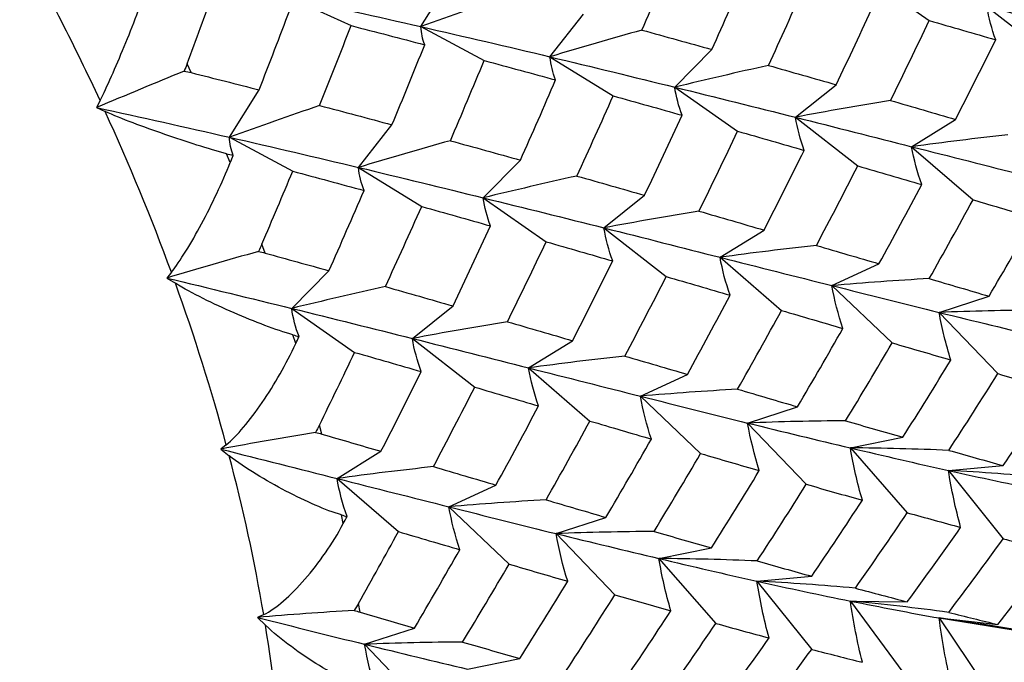
# Paper-space layout '_Isometric' of a CAD drawing. Units: inches. Extents: x -2.04 to 4.12, y -4.33 to 4.51.
# Drawn here: x -1.07 to -0.5, y -2.34 to -1.97 of the extents above; entities that cross this region are included whole.
import ezdxf

# ---------------------------------------------------------------- set-up
doc = ezdxf.new("R2010")
doc.units = ezdxf.units.IN
doc.header["$MEASUREMENT"] = 0

psp = doc.layouts.new('_Isometric')

# ---------------------------------------------------------------- linework, layer by layer
at = {"color": 7, "linetype": 'Continuous', "lineweight": 25}
for p, q in [((-0.83436, -1.97042), (-0.81709, -1.94289)), ((-0.57546, -1.94133), (-0.53888, -1.96689)), ((-0.91156, -1.95318), (-0.87498, -1.96986)), ((-0.75935, -1.98795), (-0.73986, -1.96318)), ((-0.50531, -1.9588), (-0.46908, -1.98709)), ((-0.83436, -1.97042), (-0.79759, -1.99016)), ((-0.68682, -2.00562), (-0.6652, -1.98374)), ((-0.9679, -1.99718), (-0.97028, -1.99201)), ((-0.75935, -1.98795), (-0.72259, -2.01066)), ((-0.9457, -2.0347), (-0.92843, -2.00717)), ((-0.68682, -2.00562), (-0.65024, -2.03118)), ((-0.61665, -2.02308), (-0.59301, -2.00419)), ((-1.02091, -2.0134), (-1.02293, -2.01747)), ((-1.02293, -2.01747), (-1.01799, -2.01973)), ((-0.61665, -2.02308), (-0.58043, -2.05137)), ((-0.5491, -2.04019), (-0.52355, -2.02438)), ((-0.87071, -2.05224), (-0.85122, -2.02747)), ((-0.9457, -2.0347), (-0.90894, -2.05444)), ((-0.5491, -2.04019), (-0.51341, -2.07107)), ((-0.94522, -2.0494), (-0.94733, -2.04427)), ((-0.79817, -2.0699), (-0.77655, -2.04802)), ((-0.87071, -2.05224), (-0.83395, -2.07494)), ((-0.79817, -2.0699), (-0.76159, -2.09546)), ((-0.728, -2.08736), (-0.70436, -2.06847)), ((-0.728, -2.08736), (-0.69178, -2.11565)), ((-0.66046, -2.10448), (-0.63491, -2.08867)), ((-0.92492, -2.10204), (-0.92682, -2.0968)), ((-0.66046, -2.10448), (-0.62477, -2.13536)), ((-0.90951, -2.13418), (-0.88789, -2.11229)), ((-0.59541, -2.1209), (-0.56807, -2.10826)), ((-0.97946, -2.11319), (-0.98209, -2.11653)), ((-0.98209, -2.11653), (-0.97713, -2.1196)), ((-0.59541, -2.1209), (-0.56042, -2.15422)), ((-0.53307, -2.1365), (-0.50409, -2.12708)), ((-0.90951, -2.13418), (-0.87293, -2.15974)), ((-0.83936, -2.15165), (-0.81572, -2.13276)), ((-0.53307, -2.1365), (-0.49897, -2.1721)), ((-0.90717, -2.15467), (-0.90879, -2.14953)), ((-0.83936, -2.15165), (-0.80314, -2.17994)), ((-0.77181, -2.16876), (-0.74626, -2.15295)), ((-0.77181, -2.16876), (-0.73612, -2.19964)), ((-0.70676, -2.18518), (-0.67942, -2.17254)), ((-0.70676, -2.18518), (-0.67177, -2.2185)), ((-0.64443, -2.20079), (-0.61545, -2.19137)), ((-0.892, -2.20722), (-0.89339, -2.20201)), ((-0.64443, -2.20079), (-0.61033, -2.23639)), ((-0.58468, -2.21523), (-0.55419, -2.20908)), ((-0.94755, -2.21339), (-0.95074, -2.21594)), ((-0.58468, -2.21523), (-0.55162, -2.25294)), ((-0.95074, -2.21594), (-0.94585, -2.21976)), ((-0.88315, -2.23303), (-0.8576, -2.21723)), ((-0.5277, -2.22839), (-0.49584, -2.22554)), ((-0.5277, -2.22839), (-0.49584, -2.26802)), ((-0.88315, -2.23303), (-0.84746, -2.26391)), ((-0.81812, -2.24947), (-0.79078, -2.23683)), ((-0.81812, -2.24947), (-0.78313, -2.28279)), ((-0.87954, -2.25924), (-0.88064, -2.25418)), ((-0.75578, -2.26507), (-0.7268, -2.25565)), ((-0.75578, -2.26507), (-0.72168, -2.30067)), ((-0.69603, -2.27951), (-0.66554, -2.27337)), ((-0.69603, -2.27951), (-0.66297, -2.31722)), ((-0.63906, -2.29268), (-0.6072, -2.28983)), ((-0.63906, -2.29268), (-0.6072, -2.33231)), ((-0.86979, -2.31066), (-0.87064, -2.30559)), ((-0.58468, -2.30424), (-0.55162, -2.3047)), ((-0.58468, -2.30424), (-0.55419, -2.3456)), ((-0.9258, -2.31206), (-0.92949, -2.31376)), ((-0.92949, -2.31376), (-0.92477, -2.31826)), ((-0.53307, -2.31408), (-0.49897, -2.31785)), ((-0.53307, -2.31408), (-0.50409, -2.35696)), ((-0.53307, -2.31408), (-0.49002, -2.32096)), ((-0.86713, -2.32935), (-0.83814, -2.31993)), ((-0.86713, -2.32935), (-0.83302, -2.36495)), ((-0.80739, -2.3438), (-0.7769, -2.33765))]:
    psp.add_line(p, q, dxfattribs=at)
for centre, radius, start, end in [((-2.24716, -2.5835), 1.3523, 24.93447, 29.28195), ((-2.1944, -2.55946), 1.29431, 20.16917, 24.6456), ((-2.09773, -2.52456), 1.19153, 15.13826, 19.86865), ((-1.96616, -2.48968), 1.05541, 9.68883, 14.81785), ((-1.8133, -2.46438), 0.90046, 3.63655, 9.33858)]:
    psp.add_arc(centre, radius, start, end, dxfattribs=at)
for points in [[(-0.7059, -1.97243), (-0.69923, -1.95692), (-0.69268, -1.9414), (-0.68624, -1.92588)], [(-0.6652, -1.98374), (-0.65826, -1.96821), (-0.65144, -1.95267), (-0.64474, -1.93713)], [(-0.97028, -1.99201), (-0.96503, -1.97801), (-0.95986, -1.96403), (-0.95478, -1.95008)], [(-0.78198, -1.95199), (-0.79932, -1.95797), (-0.81679, -1.96412), (-0.83436, -1.97042)], [(-0.63234, -1.99298), (-0.62518, -1.97745), (-0.61814, -1.96191), (-0.61124, -1.94637)], [(-0.91156, -1.95318), (-0.88546, -1.95885), (-0.85976, -1.96462), (-0.83436, -1.97042)], [(-0.59301, -2.00419), (-0.58558, -1.98868), (-0.57829, -1.97316), (-0.57115, -1.95765)], [(-0.92843, -2.00717), (-0.92238, -1.9917), (-0.91645, -1.97626), (-0.91065, -1.96086)], [(-0.50022, -1.97804), (-0.5025, -1.97179), (-0.50421, -1.96537), (-0.50531, -1.9588)], [(-0.50531, -1.9588), (-0.48232, -1.96457), (-0.45977, -1.97027), (-0.43772, -1.97589)], [(-0.56135, -2.01333), (-0.55371, -1.99786), (-0.54624, -1.9824), (-0.53888, -1.96689)], [(-0.53888, -1.96689), (-0.52587, -1.97063), (-0.51298, -1.97435), (-0.50022, -1.97804)], [(-0.89332, -2.01627), (-0.88708, -2.00077), (-0.88096, -1.98529), (-0.87498, -1.96986)], [(-0.87498, -1.96986), (-0.86059, -1.97354), (-0.84635, -1.97725), (-0.83219, -1.98098)], [(-0.83219, -1.98098), (-0.83348, -1.97769), (-0.83421, -1.97417), (-0.83436, -1.97042)], [(-0.83436, -1.97042), (-0.80897, -1.97623), (-0.78394, -1.98208), (-0.75935, -1.98795)], [(-0.7059, -1.97243), (-0.7236, -1.97742), (-0.74143, -1.98259), (-0.75935, -1.98795)], [(-0.7059, -1.97243), (-0.69222, -1.9762), (-0.67865, -1.97997), (-0.6652, -1.98374)], [(-0.52355, -2.02438), (-0.51565, -2.00898), (-0.50787, -1.99352), (-0.50022, -1.97804)], [(-0.85122, -2.02747), (-0.84475, -2.01195), (-0.83842, -1.99647), (-0.83219, -1.98098)], [(-0.97028, -1.99201), (-0.97082, -1.99345), (-0.97142, -1.99488), (-0.97209, -1.99629)], [(-0.81727, -2.03673), (-0.8106, -2.02121), (-0.80404, -2.00569), (-0.79759, -1.99016)], [(-0.79759, -1.99016), (-0.78364, -1.9939), (-0.76979, -1.99765), (-0.75608, -2.0014)], [(-0.75608, -2.0014), (-0.75774, -1.99712), (-0.75884, -1.99264), (-0.75935, -1.98795)], [(-0.75935, -1.98795), (-0.73475, -1.99383), (-0.71062, -1.99975), (-0.68682, -2.00562)], [(-0.97209, -1.99629), (-0.98891, -2.00321), (-1.00587, -2.01028), (-1.02293, -2.01747)], [(-0.97209, -1.99629), (-0.97065, -1.99655), (-0.96926, -1.99684), (-0.9679, -1.99718)], [(-0.9679, -1.99718), (-0.95465, -2.00049), (-0.94149, -2.00382), (-0.92843, -2.00717)], [(-0.63234, -1.99298), (-0.6504, -1.99698), (-0.66857, -2.0012), (-0.68682, -2.00562)], [(-0.63234, -1.99298), (-0.6191, -1.99673), (-0.60598, -2.00046), (-0.59301, -2.00419)], [(-0.77655, -2.04802), (-0.7696, -2.03248), (-0.76278, -2.01694), (-0.75608, -2.0014)], [(-0.68253, -2.02195), (-0.68454, -2.01669), (-0.68599, -2.01125), (-0.68682, -2.00562)], [(-0.68682, -2.00562), (-0.66304, -2.01148), (-0.63962, -2.01731), (-0.61665, -2.02308)], [(-0.74369, -2.05725), (-0.73652, -2.04172), (-0.72949, -2.02618), (-0.72259, -2.01066)], [(-0.72259, -2.01066), (-0.70909, -2.01442), (-0.69574, -2.01819), (-0.68253, -2.02195)], [(-0.56135, -2.01333), (-0.57969, -2.01635), (-0.59813, -2.01959), (-0.61665, -2.02308)], [(-0.56135, -2.01333), (-0.5486, -2.01704), (-0.53602, -2.02073), (-0.52355, -2.02438)], [(-1.02293, -2.01747), (-0.99688, -2.02315), (-0.9711, -2.0289), (-0.9457, -2.0347)], [(-0.89332, -2.01627), (-0.91066, -2.02225), (-0.92813, -2.02839), (-0.9457, -2.0347)], [(-0.89332, -2.01627), (-0.87915, -2.01998), (-0.86511, -2.02372), (-0.85122, -2.02747)], [(-0.70436, -2.06847), (-0.69694, -2.05296), (-0.68966, -2.03746), (-0.68253, -2.02195)], [(-0.61156, -2.04232), (-0.61384, -2.03606), (-0.61555, -2.02965), (-0.61665, -2.02308)], [(-0.61665, -2.02308), (-0.59367, -2.02885), (-0.57118, -2.03458), (-0.5491, -2.04019)], [(-0.67272, -2.07763), (-0.6651, -2.06217), (-0.65761, -2.04669), (-0.65024, -2.03118)], [(-0.65024, -2.03118), (-0.63722, -2.03491), (-0.62433, -2.03863), (-0.61156, -2.04232)], [(-0.94355, -2.04526), (-0.94483, -2.04197), (-0.94556, -2.03845), (-0.9457, -2.0347)], [(-0.9457, -2.0347), (-0.9203, -2.0405), (-0.89528, -2.04635), (-0.87071, -2.05224)], [(-0.81727, -2.03673), (-0.83498, -2.04171), (-0.8528, -2.04688), (-0.87071, -2.05224)], [(-0.81727, -2.03673), (-0.80359, -2.04049), (-0.79001, -2.04426), (-0.77655, -2.04802)], [(-0.4931, -2.03331), (-0.51168, -2.03535), (-0.53035, -2.03764), (-0.5491, -2.04019)], [(-0.63491, -2.08867), (-0.627, -2.07326), (-0.61921, -2.0578), (-0.61156, -2.04232)], [(-0.54326, -2.06226), (-0.54579, -2.05504), (-0.54776, -2.04768), (-0.5491, -2.04019)], [(-0.5491, -2.04019), (-0.52703, -2.0458), (-0.50532, -2.05128), (-0.48407, -2.05662)], [(-0.94733, -2.04427), (-0.94607, -2.0446), (-0.94481, -2.04493), (-0.94355, -2.04526)], [(-0.94522, -2.0494), (-0.94466, -2.04802), (-0.9441, -2.04664), (-0.94355, -2.04526)], [(-0.92682, -2.0968), (-0.92076, -2.08268), (-0.9148, -2.06856), (-0.90894, -2.05444)], [(-0.90894, -2.05444), (-0.89497, -2.05818), (-0.88113, -2.06193), (-0.86742, -2.06568)], [(-0.86742, -2.06568), (-0.86908, -2.0614), (-0.87019, -2.05692), (-0.87071, -2.05224)], [(-0.87071, -2.05224), (-0.84614, -2.05813), (-0.82199, -2.06404), (-0.79817, -2.0699)], [(-0.60445, -2.09759), (-0.5963, -2.08221), (-0.58829, -2.0668), (-0.58043, -2.05137)], [(-0.58043, -2.05137), (-0.56789, -2.05502), (-0.55549, -2.05866), (-0.54326, -2.06226)], [(-0.74369, -2.05725), (-0.76175, -2.06126), (-0.77992, -2.06547), (-0.79817, -2.0699)], [(-0.74369, -2.05725), (-0.73044, -2.061), (-0.71733, -2.06474), (-0.70436, -2.06847)], [(-0.88789, -2.11229), (-0.88094, -2.09676), (-0.87412, -2.08121), (-0.86742, -2.06568)], [(-0.56807, -2.10826), (-0.55965, -2.09295), (-0.55138, -2.07762), (-0.54326, -2.06226)], [(-0.7939, -2.08624), (-0.79591, -2.08098), (-0.79734, -2.07553), (-0.79817, -2.0699)], [(-0.79817, -2.0699), (-0.77437, -2.07576), (-0.75095, -2.08159), (-0.728, -2.08736)], [(-0.53887, -2.11685), (-0.53023, -2.10162), (-0.52176, -2.08638), (-0.51341, -2.07107)], [(-0.51341, -2.07107), (-0.50139, -2.07461), (-0.4895, -2.07811), (-0.47774, -2.08156)], [(-0.85503, -2.12153), (-0.84786, -2.106), (-0.84084, -2.09046), (-0.83395, -2.07494)], [(-0.83395, -2.07494), (-0.82046, -2.07871), (-0.80713, -2.08249), (-0.7939, -2.08624)], [(-0.67272, -2.07763), (-0.69105, -2.08063), (-0.70949, -2.08388), (-0.728, -2.08736)], [(-0.67272, -2.07763), (-0.65999, -2.08133), (-0.64739, -2.08502), (-0.63491, -2.08867)], [(-0.50409, -2.12708), (-0.49518, -2.11197), (-0.48639, -2.09679), (-0.47774, -2.08156)], [(-0.81572, -2.13276), (-0.80831, -2.11726), (-0.80105, -2.10177), (-0.7939, -2.08624)], [(-0.72291, -2.1066), (-0.72518, -2.10034), (-0.72689, -2.09393), (-0.728, -2.08736)], [(-0.728, -2.08736), (-0.70503, -2.09314), (-0.68257, -2.09887), (-0.66046, -2.10448)], [(-0.92682, -2.0968), (-0.92745, -2.09825), (-0.92813, -2.09968), (-0.92888, -2.10109)], [(-0.7841, -2.14192), (-0.77648, -2.12647), (-0.76897, -2.11097), (-0.76159, -2.09546)], [(-0.76159, -2.09546), (-0.74856, -2.09919), (-0.73567, -2.1029), (-0.72291, -2.1066)], [(-0.60445, -2.09759), (-0.62303, -2.09963), (-0.64171, -2.10192), (-0.66046, -2.10448)], [(-0.60445, -2.09759), (-0.59219, -2.10118), (-0.58006, -2.10474), (-0.56807, -2.10826)], [(-0.92888, -2.10109), (-0.94651, -2.10605), (-0.96425, -2.1112), (-0.98209, -2.11653)], [(-0.92888, -2.10109), (-0.92751, -2.10137), (-0.92619, -2.10169), (-0.92492, -2.10204)], [(-0.92492, -2.10204), (-0.91248, -2.10546), (-0.90013, -2.10888), (-0.88789, -2.11229)], [(-0.65463, -2.12656), (-0.65717, -2.11933), (-0.65912, -2.11197), (-0.66046, -2.10448)], [(-0.66046, -2.10448), (-0.63836, -2.11008), (-0.61665, -2.11556), (-0.59541, -2.1209)], [(-0.74626, -2.15295), (-0.73834, -2.13753), (-0.73055, -2.12207), (-0.72291, -2.1066)], [(-0.98209, -2.11653), (-0.95756, -2.12243), (-0.93333, -2.12832), (-0.90951, -2.13418)], [(-0.71579, -2.16186), (-0.70764, -2.14648), (-0.69964, -2.13107), (-0.69178, -2.11565)], [(-0.69178, -2.11565), (-0.67924, -2.11931), (-0.66686, -2.12295), (-0.65463, -2.12656)], [(-0.53887, -2.11685), (-0.55763, -2.11792), (-0.57648, -2.11926), (-0.59541, -2.1209)], [(-0.53887, -2.11685), (-0.52712, -2.1203), (-0.51555, -2.12372), (-0.50409, -2.12708)], [(-0.85503, -2.12153), (-0.87309, -2.12554), (-0.89126, -2.12975), (-0.90951, -2.13418)], [(-0.85503, -2.12153), (-0.84178, -2.12528), (-0.82867, -2.12902), (-0.81572, -2.13276)], [(-0.58908, -2.14583), (-0.59178, -2.13763), (-0.5939, -2.12932), (-0.59541, -2.1209)], [(-0.59541, -2.1209), (-0.57415, -2.12625), (-0.55341, -2.13147), (-0.53307, -2.1365)], [(-0.67942, -2.17254), (-0.67101, -2.15724), (-0.66275, -2.14191), (-0.65463, -2.12656)], [(-0.90526, -2.15053), (-0.90726, -2.14526), (-0.90869, -2.13981), (-0.90951, -2.13418)], [(-0.90951, -2.13418), (-0.8857, -2.14004), (-0.86229, -2.14587), (-0.83936, -2.15165)], [(-0.65024, -2.18114), (-0.64162, -2.16593), (-0.63313, -2.15067), (-0.62477, -2.13536)], [(-0.62477, -2.13536), (-0.61274, -2.13889), (-0.60084, -2.14239), (-0.58908, -2.14583)], [(-0.47615, -2.13522), (-0.49504, -2.13535), (-0.51403, -2.13577), (-0.53307, -2.1365)], [(-0.5263, -2.16418), (-0.52915, -2.15504), (-0.53143, -2.14581), (-0.53307, -2.1365)], [(-0.53307, -2.1365), (-0.51275, -2.14153), (-0.49282, -2.14635), (-0.47334, -2.15096)], [(-0.7841, -2.14192), (-0.80243, -2.14493), (-0.82085, -2.14817), (-0.83936, -2.15165)], [(-0.7841, -2.14192), (-0.77137, -2.14563), (-0.75875, -2.1493), (-0.74626, -2.15295)], [(-0.61545, -2.19137), (-0.60653, -2.17625), (-0.59774, -2.16107), (-0.58908, -2.14583)], [(-0.90879, -2.14953), (-0.90761, -2.14986), (-0.90644, -2.1502), (-0.90526, -2.15053)], [(-0.90717, -2.15467), (-0.90653, -2.15329), (-0.9059, -2.15191), (-0.90526, -2.15053)], [(-0.83425, -2.17087), (-0.83653, -2.16462), (-0.83825, -2.15821), (-0.83936, -2.15165)], [(-0.83936, -2.15165), (-0.81642, -2.15743), (-0.79394, -2.16316), (-0.77181, -2.16876)], [(-0.58749, -2.1995), (-0.57833, -2.18447), (-0.5693, -2.16937), (-0.56042, -2.15422)], [(-0.56042, -2.15422), (-0.5489, -2.15759), (-0.53752, -2.16091), (-0.5263, -2.16418)], [(-0.89339, -2.20201), (-0.88647, -2.18794), (-0.87965, -2.17385), (-0.87293, -2.15974)], [(-0.87293, -2.15974), (-0.8599, -2.16347), (-0.847, -2.16718), (-0.83425, -2.17087)], [(-0.71579, -2.16186), (-0.73438, -2.1639), (-0.75306, -2.1662), (-0.77181, -2.16876)], [(-0.71579, -2.16186), (-0.70352, -2.16546), (-0.6914, -2.16902), (-0.67942, -2.17254)], [(-0.76601, -2.19085), (-0.76853, -2.18362), (-0.77048, -2.17626), (-0.77181, -2.16876)], [(-0.77181, -2.16876), (-0.74969, -2.17435), (-0.72798, -2.17983), (-0.70676, -2.18518)], [(-0.55419, -2.20908), (-0.54474, -2.19417), (-0.53544, -2.17919), (-0.5263, -2.16418)], [(-0.8576, -2.21723), (-0.84968, -2.2018), (-0.84189, -2.18635), (-0.83425, -2.17087)], [(-0.52752, -2.21667), (-0.51785, -2.20187), (-0.50835, -2.18703), (-0.49897, -2.1721)], [(-0.49897, -2.1721), (-0.48798, -2.17526), (-0.47712, -2.17836), (-0.46639, -2.18138)], [(-0.82713, -2.22614), (-0.81899, -2.21076), (-0.81099, -2.19535), (-0.80314, -2.17994)], [(-0.80314, -2.17994), (-0.79062, -2.1836), (-0.77826, -2.18725), (-0.76601, -2.19085)], [(-0.65024, -2.18114), (-0.66899, -2.1822), (-0.68784, -2.18355), (-0.70676, -2.18518)], [(-0.70042, -2.21011), (-0.70312, -2.20191), (-0.70525, -2.1936), (-0.70676, -2.18518)], [(-0.70676, -2.18518), (-0.68551, -2.19053), (-0.66479, -2.19576), (-0.64443, -2.20079)], [(-0.65024, -2.18114), (-0.63852, -2.1846), (-0.62692, -2.18801), (-0.61545, -2.19137)], [(-0.49584, -2.22554), (-0.48589, -2.21091), (-0.47607, -2.19618), (-0.46639, -2.18138)], [(-0.79078, -2.23683), (-0.78238, -2.22153), (-0.77414, -2.20622), (-0.76601, -2.19085)], [(-0.89339, -2.20201), (-0.8941, -2.20345), (-0.89487, -2.20487), (-0.89571, -2.20625)], [(-0.76162, -2.24544), (-0.75299, -2.23023), (-0.74449, -2.21496), (-0.73612, -2.19964)], [(-0.73612, -2.19964), (-0.72408, -2.20317), (-0.71218, -2.20666), (-0.70042, -2.21011)], [(-0.58749, -2.1995), (-0.60639, -2.19963), (-0.62538, -2.20005), (-0.64443, -2.20079)], [(-0.63768, -2.22847), (-0.64053, -2.21933), (-0.6428, -2.2101), (-0.64443, -2.20079)], [(-0.64443, -2.20079), (-0.62409, -2.20581), (-0.60415, -2.21063), (-0.58468, -2.21523)], [(-0.58749, -2.1995), (-0.57625, -2.20276), (-0.56514, -2.20595), (-0.55419, -2.20908)], [(-0.89571, -2.20625), (-0.91396, -2.20925), (-0.93231, -2.21248), (-0.95074, -2.21594)], [(-0.89571, -2.20625), (-0.89442, -2.20655), (-0.89319, -2.20687), (-0.892, -2.20722)], [(-0.892, -2.20722), (-0.88043, -2.21058), (-0.86896, -2.21391), (-0.8576, -2.21723)], [(-0.7268, -2.25565), (-0.71787, -2.24052), (-0.70908, -2.22534), (-0.70042, -2.21011)], [(-0.57773, -2.24566), (-0.58065, -2.23558), (-0.58297, -2.22544), (-0.58468, -2.21523)], [(-0.52752, -2.21667), (-0.54649, -2.21586), (-0.56556, -2.21538), (-0.58468, -2.21523)], [(-0.58468, -2.21523), (-0.5652, -2.21984), (-0.54624, -2.22425), (-0.5277, -2.22839)], [(-0.95074, -2.21594), (-0.92784, -2.22173), (-0.90529, -2.22744), (-0.88315, -2.23303)], [(-0.69883, -2.26378), (-0.68967, -2.24874), (-0.68064, -2.23364), (-0.67177, -2.2185)], [(-0.67177, -2.2185), (-0.66025, -2.22188), (-0.64889, -2.2252), (-0.63768, -2.22847)], [(-0.52752, -2.21667), (-0.5168, -2.2197), (-0.50626, -2.22266), (-0.49584, -2.22554)], [(-0.82713, -2.22614), (-0.84572, -2.22818), (-0.8644, -2.23047), (-0.88315, -2.23303)], [(-0.82713, -2.22614), (-0.81487, -2.22974), (-0.80275, -2.2333), (-0.79078, -2.23683)], [(-0.66554, -2.27337), (-0.65609, -2.25845), (-0.64681, -2.24349), (-0.63768, -2.22847)], [(-0.52061, -2.26142), (-0.52356, -2.25045), (-0.52595, -2.23944), (-0.5277, -2.22839)], [(-0.47046, -2.23246), (-0.48946, -2.23076), (-0.50855, -2.2294), (-0.5277, -2.22839)], [(-0.5277, -2.22839), (-0.50917, -2.23253), (-0.49102, -2.23639), (-0.47334, -2.23996)], [(-0.87736, -2.25514), (-0.87989, -2.2479), (-0.88183, -2.24053), (-0.88315, -2.23303)], [(-0.88315, -2.23303), (-0.86103, -2.23863), (-0.83932, -2.24411), (-0.81812, -2.24947)], [(-0.63889, -2.28096), (-0.62924, -2.26618), (-0.61972, -2.25133), (-0.61033, -2.23639)], [(-0.61033, -2.23639), (-0.59933, -2.23955), (-0.58846, -2.24264), (-0.57773, -2.24566)], [(-0.76162, -2.24544), (-0.78037, -2.2465), (-0.79921, -2.24784), (-0.81812, -2.24947)], [(-0.81177, -2.27439), (-0.81447, -2.26619), (-0.8166, -2.25788), (-0.81812, -2.24947)], [(-0.81812, -2.24947), (-0.7969, -2.25483), (-0.77616, -2.26005), (-0.75578, -2.26507)], [(-0.76162, -2.24544), (-0.74989, -2.24889), (-0.73828, -2.2523), (-0.7268, -2.25565)], [(-0.6072, -2.28983), (-0.59724, -2.27519), (-0.58742, -2.26046), (-0.57773, -2.24566)], [(-0.88064, -2.25418), (-0.87954, -2.2545), (-0.87845, -2.25482), (-0.87736, -2.25514)], [(-0.87954, -2.25924), (-0.87881, -2.25787), (-0.87809, -2.2565), (-0.87736, -2.25514)], [(-0.5818, -2.29674), (-0.5716, -2.28222), (-0.56153, -2.26762), (-0.55162, -2.25294)], [(-0.55162, -2.25294), (-0.54113, -2.25584), (-0.53079, -2.25867), (-0.52061, -2.26142)], [(-0.87064, -2.30559), (-0.8628, -2.29174), (-0.85508, -2.27784), (-0.84746, -2.26391)], [(-0.84746, -2.26391), (-0.83542, -2.26745), (-0.82352, -2.27094), (-0.81177, -2.27439)], [(-0.69883, -2.26378), (-0.71774, -2.26391), (-0.73673, -2.26433), (-0.75578, -2.26507)], [(-0.74905, -2.29277), (-0.7519, -2.28362), (-0.75415, -2.27439), (-0.75578, -2.26507)], [(-0.75578, -2.26507), (-0.73542, -2.27008), (-0.71548, -2.2749), (-0.69603, -2.27951)], [(-0.69883, -2.26378), (-0.68759, -2.26703), (-0.67648, -2.27023), (-0.66554, -2.27337)], [(-0.55162, -2.3047), (-0.54113, -2.29035), (-0.53079, -2.27592), (-0.52061, -2.26142)], [(-0.52752, -2.31085), (-0.5168, -2.29666), (-0.50626, -2.28239), (-0.49584, -2.26802)], [(-0.49584, -2.26802), (-0.48589, -2.27063), (-0.47607, -2.27314), (-0.46639, -2.27556)], [(-0.83814, -2.31993), (-0.82921, -2.3048), (-0.82041, -2.28961), (-0.81177, -2.27439)], [(-0.49897, -2.31785), (-0.48798, -2.30387), (-0.47712, -2.28976), (-0.46639, -2.27556)], [(-0.81018, -2.32805), (-0.80101, -2.31301), (-0.79199, -2.29792), (-0.78313, -2.28279)], [(-0.78313, -2.28279), (-0.77162, -2.28617), (-0.76028, -2.2895), (-0.74905, -2.29277)], [(-0.68907, -2.30993), (-0.69199, -2.29986), (-0.69432, -2.28971), (-0.69603, -2.27951)], [(-0.63889, -2.28096), (-0.65786, -2.28015), (-0.67691, -2.27966), (-0.69603, -2.27951)], [(-0.69603, -2.27951), (-0.67656, -2.28413), (-0.65763, -2.28855), (-0.63906, -2.29268)], [(-0.63889, -2.28096), (-0.6282, -2.28399), (-0.61764, -2.28695), (-0.6072, -2.28983)], [(-0.7769, -2.33765), (-0.76746, -2.32275), (-0.7582, -2.3078), (-0.74905, -2.29277)], [(-0.63199, -2.32571), (-0.63495, -2.31475), (-0.63732, -2.30373), (-0.63906, -2.29268)], [(-0.5818, -2.29674), (-0.60081, -2.29504), (-0.6199, -2.29368), (-0.63906, -2.29268)], [(-0.63906, -2.29268), (-0.6205, -2.29681), (-0.60236, -2.30067), (-0.58468, -2.30424)], [(-0.75027, -2.34526), (-0.74061, -2.33048), (-0.73108, -2.31561), (-0.72168, -2.30067)], [(-0.72168, -2.30067), (-0.71067, -2.30382), (-0.6998, -2.30691), (-0.68907, -2.30993)], [(-0.5818, -2.29674), (-0.5716, -2.29948), (-0.56153, -2.30214), (-0.55162, -2.3047)], [(-0.87064, -2.30559), (-0.87144, -2.30701), (-0.87231, -2.3084), (-0.87324, -2.30974)], [(-0.57773, -2.33984), (-0.58065, -2.328), (-0.58297, -2.31612), (-0.58468, -2.30424)], [(-0.52752, -2.31085), (-0.54649, -2.30828), (-0.56556, -2.30607), (-0.58468, -2.30424)], [(-0.58468, -2.30424), (-0.56699, -2.30781), (-0.54983, -2.31111), (-0.53307, -2.31408)], [(-0.87324, -2.30974), (-0.89191, -2.31081), (-0.91067, -2.31215), (-0.92949, -2.31376)], [(-0.87324, -2.30974), (-0.87203, -2.31003), (-0.87089, -2.31034), (-0.86979, -2.31066)], [(-0.86979, -2.31066), (-0.85913, -2.31379), (-0.84858, -2.31688), (-0.83814, -2.31993)], [(-0.71855, -2.35411), (-0.70859, -2.33946), (-0.69876, -2.32473), (-0.68907, -2.30993)], [(-0.52752, -2.31085), (-0.51785, -2.31328), (-0.50835, -2.31562), (-0.49897, -2.31785)], [(-0.92949, -2.31376), (-0.90832, -2.31913), (-0.88751, -2.32433), (-0.86713, -2.32935)], [(-0.69314, -2.36102), (-0.68294, -2.34649), (-0.67288, -2.33189), (-0.66297, -2.31722)], [(-0.66297, -2.31722), (-0.65248, -2.32012), (-0.64216, -2.32296), (-0.63199, -2.32571)], [(-0.5263, -2.35209), (-0.52915, -2.33942), (-0.53143, -2.32675), (-0.53307, -2.31408)], [(-0.47615, -2.32313), (-0.49504, -2.31973), (-0.51403, -2.31671), (-0.53307, -2.31408)], [(-0.81018, -2.32805), (-0.82908, -2.32818), (-0.84807, -2.32861), (-0.86713, -2.32935)], [(-0.86041, -2.35705), (-0.86325, -2.34791), (-0.8655, -2.33867), (-0.86713, -2.32935)], [(-0.86713, -2.32935), (-0.84675, -2.33436), (-0.82682, -2.33918), (-0.80739, -2.3438)], [(-0.81018, -2.32805), (-0.79893, -2.33131), (-0.78783, -2.33451), (-0.7769, -2.33765)], [(-0.66297, -2.36898), (-0.65248, -2.35463), (-0.64216, -2.34021), (-0.63199, -2.32571)], [(-0.63889, -2.37514), (-0.6282, -2.36097), (-0.61764, -2.34669), (-0.6072, -2.33231)], [(-0.6072, -2.33231), (-0.59724, -2.33491), (-0.58742, -2.33742), (-0.57773, -2.33984)]]:
    psp.add_open_spline(points, degree=3, dxfattribs=at)
for points in [[(-1.02091, -2.0134), (-1.01897, -2.00949), (-1.01673, -2.00472), (-1.01188, -1.99387), (-1.0094, -1.98808), (-1.0044, -1.97593), (-1.00194, -1.96971), (-0.99722, -1.95734), (-0.99497, -1.95121), (-0.99293, -1.94547)], [(-0.94733, -2.04427), (-0.95266, -2.04288), (-0.95844, -2.04117), (-0.97072, -2.03732), (-0.97696, -2.03525), (-0.98963, -2.03088), (-0.9958, -2.02866), (-1.00765, -2.02415), (-1.01326, -2.02189), (-1.01799, -2.01973)], [(-0.97946, -2.11319), (-0.97693, -2.10998), (-0.97409, -2.10582), (-0.96803, -2.09607), (-0.96497, -2.09073), (-0.95886, -2.0793), (-0.95588, -2.07335), (-0.95023, -2.0613), (-0.94757, -2.05522), (-0.94522, -2.0494)], [(-0.90879, -2.14953), (-0.91378, -2.14812), (-0.91924, -2.14625), (-0.93094, -2.14186), (-0.93693, -2.13943), (-0.94918, -2.1341), (-0.95518, -2.13132), (-0.96682, -2.12552), (-0.97236, -2.12254), (-0.97713, -2.1196)], [(-0.94755, -2.21339), (-0.94448, -2.21094), (-0.94109, -2.20747), (-0.93388, -2.19897), (-0.93026, -2.19416), (-0.92305, -2.18362), (-0.91955, -2.17802), (-0.91296, -2.16645), (-0.90987, -2.16051), (-0.90717, -2.15467)], [(-0.88064, -2.25418), (-0.88526, -2.25282), (-0.89036, -2.25088), (-0.90138, -2.24611), (-0.90706, -2.24338), (-0.91874, -2.23726), (-0.92451, -2.23401), (-0.93575, -2.22707), (-0.94116, -2.22343), (-0.94585, -2.21976)], [(-0.9258, -2.31206), (-0.92226, -2.31042), (-0.91835, -2.30768), (-0.91008, -2.30057), (-0.90593, -2.29636), (-0.89767, -2.28686), (-0.89367, -2.28169), (-0.88613, -2.27075), (-0.88261, -2.26501), (-0.87954, -2.25924)], [(-0.86341, -2.35618), (-0.86764, -2.35495), (-0.87236, -2.35301), (-0.88262, -2.34802), (-0.88793, -2.34508), (-0.89892, -2.33836), (-0.90438, -2.33471), (-0.91507, -2.32679), (-0.92024, -2.32258), (-0.92477, -2.31826)]]:
    psp.add_open_spline(points, degree=3, knots=[0, 0, 0, 0, 0.25, 0.25, 0.5, 0.5, 0.75, 0.75, 1, 1, 1, 1], dxfattribs=at)

doc.saveas('drawing.dxf')
